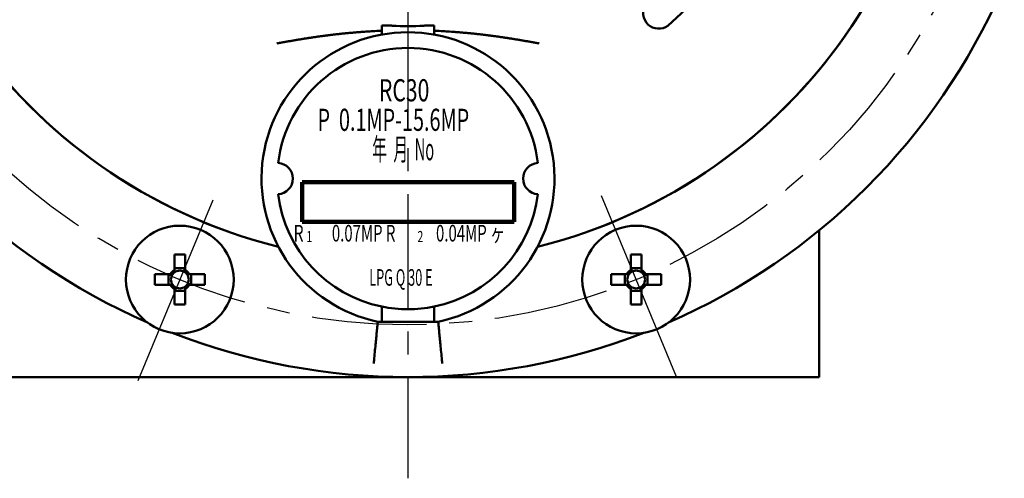
# Model space of a CAD drawing. Units: millimetres. Extents: x 22 to 413, y 5 to 293.
# Drawn here: x 187 to 234, y 187 to 209 of the extents above; entities that cross this region are included whole.
import ezdxf

# ---------------------------------------------------------------- set-up
doc = ezdxf.new("R2010")
doc.units = ezdxf.units.MM
doc.header["$LTSCALE"] = 0.172798
doc.linetypes.add('CENTER', pattern=[50.8, 31.75, -6.35, 6.35, -6.35])
doc.layers.add('0001_71_00', color=7, linetype='Continuous')
doc.layers.add('0001_71_05', color=7, linetype='Continuous')
doc.styles.get("Standard").update_dxf_attribs({"font": 'txt', "bigfont": 'extfont2'})

# ---------------------------------------------------------------- blocks, each defined once
blk = doc.blocks.new('JZB_0001')
at = {"layer": '0001_71_00', "color": 7, "lineweight": 50, "attachment_point": 2}
for s, insert, char_height in [('\\A1;\\W0.7000;R', (0.278, 2.91), 0.79375), ('\\A1;\\W0.6600;0.07MP R', (3.388, 2.91), 0.79375), ('\\A1;\\W0.6611;0.04MP ヶ', (8.497, 2.91), 0.79375), ('\\A1;\\W0.7000;1', (0.79, 2.619), 0.52917), ('\\A1;\\W0.7000;2', (6.098, 2.619), 0.52917), ('\\A1;\\W0.5619;LPG Q 30 E', (5.171, 0.794), 0.79375)]:
    blk.add_mtext(s, dxfattribs=dict(at, insert=insert, char_height=char_height))
blk = doc.blocks.new('JZB_0002')
at = {"layer": '0001_71_00', "color": 7, "lineweight": 50, "char_height": 1.05833, "attachment_point": 2}
for s, insert in [('\\A1;\\W0.7000;RC30', (4.973, 3.881)), ('\\A1;\\W0.6564;P  0.1MP-15.6MP', (4.457, 2.469)), ('\\A1;\\W0.4857;年  月  No', (4.927, 1.058))]:
    blk.add_mtext(s, dxfattribs=dict(at, insert=insert))

msp = doc.modelspace()

# ---------------------------------------------------------------- linework, layer by layer
at = {"color": 7, "linetype": 'Continuous', "lineweight": 50}
for p, q in [((218.38183, 209.02289), (219.64453, 210.1934)), ((218.38183, 209.02289), (219.64453, 210.1934)), ((204.7072, 208.59588), (204.7072, 209.03181)), ((204.7072, 208.59588), (204.7072, 209.03181)), ((207.2072, 209.03181), (207.2072, 208.59588)), ((207.2072, 209.03181), (207.2072, 208.59588)), ((225.60323, 199.22854), (225.60323, 196.70839)), ((225.60323, 199.22854), (225.60323, 196.70839)), ((194.79322, 198.06955), (194.79322, 197.33299)), ((194.79322, 198.06955), (194.79322, 197.33299)), ((195.30822, 197.33299), (195.30822, 198.06955)), ((195.30822, 197.33299), (195.30822, 198.06955)), ((216.60618, 198.06955), (216.60618, 197.33299)), ((216.60618, 198.06955), (216.60618, 197.33299)), ((217.12118, 197.33299), (217.12118, 198.06955)), ((217.12118, 197.33299), (217.12118, 198.06955)), ((195.30822, 197.42233), (194.79322, 197.42233)), ((195.30822, 197.42233), (194.79322, 197.42233)), ((217.12118, 197.42233), (216.60618, 197.42233)), ((217.12118, 197.42233), (216.60618, 197.42233)), ((194.59556, 197.13532), (193.85899, 197.13532)), ((194.59556, 197.13532), (193.85899, 197.13532)), ((194.50622, 197.13532), (194.50622, 196.62032)), ((194.50622, 197.13532), (194.50622, 196.62032)), ((196.24245, 197.13532), (195.50589, 197.13532)), ((196.24245, 197.13532), (195.50589, 197.13532)), ((195.59523, 196.62032), (195.59523, 197.13532)), ((195.59523, 196.62032), (195.59523, 197.13532)), ((216.40851, 197.13532), (215.67195, 197.13532)), ((216.40851, 197.13532), (215.67195, 197.13532)), ((216.31917, 197.13532), (216.31917, 196.62032)), ((216.31917, 197.13532), (216.31917, 196.62032)), ((218.05541, 197.13532), (217.31884, 197.13532)), ((218.05541, 197.13532), (217.31884, 197.13532)), ((217.40819, 196.62032), (217.40819, 197.13532)), ((217.40819, 196.62032), (217.40819, 197.13532)), ((225.60323, 196.70839), (225.60323, 192.20839)), ((225.60323, 196.70839), (225.60323, 192.20839)), ((193.85899, 196.62032), (194.59556, 196.62032)), ((193.85899, 196.62032), (194.59556, 196.62032)), ((194.79322, 196.42266), (194.79322, 195.68609)), ((194.79322, 196.42266), (194.79322, 195.68609)), ((194.79322, 196.33332), (195.30822, 196.33332)), ((194.79322, 196.33332), (195.30822, 196.33332)), ((195.30822, 195.68609), (195.30822, 196.42266)), ((195.30822, 195.68609), (195.30822, 196.42266)), ((195.50589, 196.62032), (196.24245, 196.62032)), ((195.50589, 196.62032), (196.24245, 196.62032)), ((215.67195, 196.62032), (216.40851, 196.62032)), ((215.67195, 196.62032), (216.40851, 196.62032)), ((216.60618, 196.42266), (216.60618, 195.68609)), ((216.60618, 196.42266), (216.60618, 195.68609)), ((216.60618, 196.33332), (217.12118, 196.33332)), ((216.60618, 196.33332), (217.12118, 196.33332)), ((217.12118, 195.68609), (217.12118, 196.42266)), ((217.12118, 195.68609), (217.12118, 196.42266)), ((217.31884, 196.62032), (218.05541, 196.62032)), ((217.31884, 196.62032), (218.05541, 196.62032)), ((204.7072, 195.58467), (204.7072, 194.85839)), ((204.7072, 195.58467), (204.7072, 194.85839)), ((207.2072, 195.58467), (207.2072, 194.85839)), ((207.2072, 195.58467), (207.2072, 194.85839)), ((204.7072, 194.85839), (204.51585, 194.85839)), ((204.7072, 194.85839), (204.51585, 194.85839)), ((204.7072, 194.85839), (207.2072, 194.85839)), ((204.7072, 194.85839), (207.2072, 194.85839)), ((207.39855, 194.85839), (207.2072, 194.85839)), ((207.39855, 194.85839), (207.2072, 194.85839)), ((186.31117, 192.20839), (205.9572, 192.20839)), ((186.31117, 192.20839), (205.9572, 192.20839)), ((205.9572, 192.20839), (225.60323, 192.20839)), ((205.9572, 192.20839), (225.60323, 192.20839))]:
    msp.add_line(p, q, dxfattribs=at)
for centre in [(195.05072, 196.87782), (195.05072, 196.87782), (216.86368, 196.87782), (216.86368, 196.87782)]:
    msp.add_circle(centre, 2.575, dxfattribs=at)
for centre, radius, start, end in [((205.9572, 223.20839), 25.52817, 284.036004, 255.963996), ((205.9572, 223.20839), 25.52817, 289.781185, 250.218815), ((205.9572, 223.20839), 31, 203.689257, 246.310743), ((205.9572, 223.20839), 31, 203.689257, 246.310743), ((205.9572, 223.20839), 31, 293.689257, 336.310743), ((205.9572, 223.20839), 31, 293.689257, 336.310743), ((217.94302, 209.63058), 0.74956, 147.21262, 305.832951), ((217.94302, 209.63058), 0.74956, 147.21262, 305.832951), ((205.9572, 223.20839), 14.20538, 266.973553, 273.026447), ((205.9572, 223.20839), 14.20538, 266.973553, 273.026447), ((205.9572, 201.70839), 7, 281.882637, 258.117363), ((205.9572, 201.70839), 7, 281.882637, 258.117363), ((205.9572, 201.70839), 6.25, 6.879626, 173.120374), ((205.9572, 201.70839), 6.25, 6.879626, 173.120374), ((199.7072, 201.70839), 0.75, 273.439813, 86.560187), ((199.7072, 201.70839), 0.75, 273.439813, 86.560187), ((212.2072, 201.70839), 0.75, 93.439813, 266.560187), ((212.2072, 201.70839), 0.75, 93.439813, 266.560187), ((205.9572, 201.70839), 6.25, 186.879626, 258.463041), ((205.9572, 201.70839), 6.25, 186.879626, 258.463041), ((205.9572, 201.70839), 6.25, 281.536959, 353.120374), ((205.9572, 201.70839), 6.25, 281.536959, 353.120374), ((195.05072, 184.23613), 13.83582, 88.9336, 91.0664), ((195.05072, 184.23613), 13.83582, 88.9336, 91.0664), ((216.86368, 184.23613), 13.83582, 88.9336, 91.0664), ((216.86368, 184.23613), 13.83582, 88.9336, 91.0664), ((195.05072, 196.87782), 0.52295, 119.498119, 150.501881), ((195.05072, 196.87782), 0.52295, 119.498119, 150.501881), ((195.05072, 196.87782), 0.4255, 127.241104, 142.758896), ((195.05072, 196.87782), 0.4255, 127.241104, 142.758896), ((195.05072, 196.87782), 0.4255, 52.758896, 127.241104), ((195.05072, 196.87782), 0.4255, 52.758896, 127.241104), ((195.05072, 196.87782), 0.52295, 29.498119, 60.501881), ((195.05072, 196.87782), 0.52295, 29.498119, 60.501881), ((195.05072, 196.87782), 0.4255, 37.241104, 52.758896), ((195.05072, 196.87782), 0.4255, 37.241104, 52.758896), ((216.86368, 196.87782), 0.52295, 119.498119, 150.501881), ((216.86368, 196.87782), 0.52295, 119.498119, 150.501881), ((216.86368, 196.87782), 0.4255, 127.241104, 142.758896), ((216.86368, 196.87782), 0.4255, 127.241104, 142.758896), ((216.86368, 196.87782), 0.4255, 52.758896, 127.241104), ((216.86368, 196.87782), 0.4255, 52.758896, 127.241104), ((216.86368, 196.87782), 0.52295, 29.498119, 60.501881), ((216.86368, 196.87782), 0.52295, 29.498119, 60.501881), ((216.86368, 196.87782), 0.4255, 37.241104, 52.758896), ((216.86368, 196.87782), 0.4255, 37.241104, 52.758896), ((207.69066, 196.87782), 13.83407, 178.933463, 181.066537), ((207.69066, 196.87782), 13.83407, 178.933463, 181.066537), ((195.05072, 196.87782), 0.4255, 142.758896, 217.241104), ((195.05072, 196.87782), 0.4255, 142.758896, 217.241104), ((195.05072, 196.87782), 0.4255, 322.758896, 37.241104), ((195.05072, 196.87782), 0.4255, 322.758896, 37.241104), ((182.41078, 196.87782), 13.83407, 358.933463, 1.066537), ((182.41078, 196.87782), 13.83407, 358.933463, 1.066537), ((229.50362, 196.87782), 13.83407, 178.933463, 181.066537), ((229.50362, 196.87782), 13.83407, 178.933463, 181.066537), ((216.86368, 196.87782), 0.4255, 142.758896, 217.241104), ((216.86368, 196.87782), 0.4255, 142.758896, 217.241104), ((216.86368, 196.87782), 0.4255, 322.758896, 37.241104), ((216.86368, 196.87782), 0.4255, 322.758896, 37.241104), ((204.22374, 196.87782), 13.83407, 358.933463, 1.066537), ((204.22374, 196.87782), 13.83407, 358.933463, 1.066537), ((195.05072, 196.87782), 0.52295, 209.498119, 240.501881), ((195.05072, 196.87782), 0.52295, 209.498119, 240.501881), ((195.05072, 196.87782), 0.4255, 217.241104, 232.758896), ((195.05072, 196.87782), 0.4255, 217.241104, 232.758896), ((195.05072, 196.87782), 0.4255, 232.758896, 307.241104), ((195.05072, 196.87782), 0.4255, 232.758896, 307.241104), ((195.05072, 196.87782), 0.4255, 307.241104, 322.758896), ((195.05072, 196.87782), 0.52295, 299.498119, 330.501881), ((195.05072, 196.87782), 0.4255, 307.241104, 322.758896), ((195.05072, 196.87782), 0.52295, 299.498119, 330.501881), ((216.86368, 196.87782), 0.52295, 209.498119, 240.501881), ((216.86368, 196.87782), 0.52295, 209.498119, 240.501881), ((216.86368, 196.87782), 0.4255, 217.241104, 232.758896), ((216.86368, 196.87782), 0.4255, 217.241104, 232.758896), ((216.86368, 196.87782), 0.4255, 232.758896, 307.241104), ((216.86368, 196.87782), 0.4255, 232.758896, 307.241104), ((216.86368, 196.87782), 0.4255, 307.241104, 322.758896), ((216.86368, 196.87782), 0.52295, 299.498119, 330.501881), ((216.86368, 196.87782), 0.4255, 307.241104, 322.758896), ((216.86368, 196.87782), 0.52295, 299.498119, 330.501881), ((195.05072, 209.52908), 13.84538, 268.934337, 271.065663), ((195.05072, 209.52908), 13.84538, 268.934337, 271.065663), ((205.9572, 201.70839), 6.25, 258.463041, 281.536959), ((205.9572, 201.70839), 6.25, 258.463041, 281.536959), ((216.86368, 209.52908), 13.84538, 268.934337, 271.065663), ((216.86368, 209.52908), 13.84538, 268.934337, 271.065663), ((205.9572, 223.20839), 31, 248.689257, 291.310743), ((205.9572, 223.20839), 31, 248.689257, 291.310743)]:
    msp.add_arc(centre, radius, start, end, dxfattribs=at)
for points, knots in [([(204.7072, 209.03181), (204.70794, 209.03214), (204.70946, 209.03283), (204.7119, 209.03382), (204.71466, 209.03477), (204.71794, 209.03566), (204.72187, 209.03648), (204.72663, 209.03721), (204.73237, 209.03784), (204.73923, 209.03836), (204.74724, 209.03875), (204.75638, 209.03904), (204.76658, 209.03922), (204.77778, 209.0393), (204.7899, 209.03929), (204.80288, 209.03919), (204.81666, 209.03901), (204.83117, 209.03875), (204.84638, 209.03842), (204.86227, 209.03801), (204.87882, 209.03753), (204.89601, 209.03699), (204.91382, 209.03638), (204.93222, 209.03571), (204.95786, 209.03473), (204.99113, 209.03335), (205.0323, 209.03153), (205.07486, 209.02953), (205.13331, 209.02665), (205.17754, 209.02434), (205.2072, 209.02282)], [0, 0, 0, 0, 0.002429814, 0.00500525, 0.007878493, 0.011210414, 0.015168454, 0.019923259, 0.025646232, 0.032503053, 0.040545116, 0.04971266, 0.059939795, 0.071159673, 0.08330488, 0.096307637, 0.110099929, 0.12462221, 0.139846437, 0.155751734, 0.172317176, 0.189521797, 0.207344601, 0.225764565, 0.244759898, 0.284322338, 0.325661124, 0.368391558, 0.412130272, 0.501242008, 0.501242008, 0.501242008, 0.501242008]), ([(204.7072, 209.03181), (204.70794, 209.03214), (204.70946, 209.03283), (204.7119, 209.03382), (204.71466, 209.03477), (204.71794, 209.03566), (204.72187, 209.03648), (204.72663, 209.03721), (204.73237, 209.03784), (204.73923, 209.03836), (204.74724, 209.03875), (204.75638, 209.03904), (204.76658, 209.03922), (204.77778, 209.0393), (204.7899, 209.03929), (204.80288, 209.03919), (204.81666, 209.03901), (204.83117, 209.03875), (204.84638, 209.03842), (204.86227, 209.03801), (204.87882, 209.03753), (204.89601, 209.03699), (204.91382, 209.03638), (204.93222, 209.03571), (204.95786, 209.03473), (204.99113, 209.03335), (205.0323, 209.03153), (205.07486, 209.02953), (205.13331, 209.02665), (205.17754, 209.02434), (205.2072, 209.02282)], [0, 0, 0, 0, 0.002429814, 0.00500525, 0.007878493, 0.011210414, 0.015168454, 0.019923259, 0.025646232, 0.032503053, 0.040545116, 0.04971266, 0.059939795, 0.071159673, 0.08330488, 0.096307637, 0.110099929, 0.12462221, 0.139846437, 0.155751734, 0.172317176, 0.189521797, 0.207344601, 0.225764565, 0.244759898, 0.284322338, 0.325661124, 0.368391558, 0.412130272, 0.501242008, 0.501242008, 0.501242008, 0.501242008]), ([(206.7072, 209.02282), (206.74427, 209.0247), (206.79576, 209.02737), (206.86125, 209.03054), (206.90316, 209.03247), (206.93716, 209.03394), (206.96349, 209.035), (206.98249, 209.03574), (207.00092, 209.03641), (207.01874, 209.03701), (207.03593, 209.03755), (207.05244, 209.03803), (207.06827, 209.03842), (207.08338, 209.03875), (207.09776, 209.039), (207.11139, 209.03916), (207.12424, 209.03925), (207.1363, 209.03925), (207.14751, 209.03917), (207.15785, 209.039), (207.16724, 209.03873), (207.17564, 209.03836), (207.183, 209.0379), (207.18926, 209.03733), (207.19439, 209.03667), (207.19842, 209.03587), (207.20149, 209.03497), (207.20383, 209.03397), (207.20565, 209.03291), (207.2067, 209.03216), (207.2072, 209.03181)], [0, 0, 0, 0, 0.111354119, 0.154658431, 0.196726499, 0.237213745, 0.256758199, 0.275779837, 0.294236151, 0.312084651, 0.329286049, 0.345815527, 0.361652397, 0.376776016, 0.391165794, 0.404801207, 0.417661819, 0.42972681, 0.44096074, 0.451311493, 0.460726409, 0.469153425, 0.476541478, 0.482841294, 0.488007146, 0.492043516, 0.495155585, 0.497603304, 0.499635489, 0.501473768, 0.501473768, 0.501473768, 0.501473768]), ([(206.7072, 209.02282), (206.74427, 209.0247), (206.79576, 209.02737), (206.86125, 209.03054), (206.90316, 209.03247), (206.93716, 209.03394), (206.96349, 209.035), (206.98249, 209.03574), (207.00092, 209.03641), (207.01874, 209.03701), (207.03593, 209.03755), (207.05244, 209.03803), (207.06827, 209.03842), (207.08338, 209.03875), (207.09776, 209.039), (207.11139, 209.03916), (207.12424, 209.03925), (207.1363, 209.03925), (207.14751, 209.03917), (207.15785, 209.039), (207.16724, 209.03873), (207.17564, 209.03836), (207.183, 209.0379), (207.18926, 209.03733), (207.19439, 209.03667), (207.19842, 209.03587), (207.20149, 209.03497), (207.20383, 209.03397), (207.20565, 209.03291), (207.2067, 209.03216), (207.2072, 209.03181)], [0, 0, 0, 0, 0.111354119, 0.154658431, 0.196726499, 0.237213745, 0.256758199, 0.275779837, 0.294236151, 0.312084651, 0.329286049, 0.345815527, 0.361652397, 0.376776016, 0.391165794, 0.404801207, 0.417661819, 0.42972681, 0.44096074, 0.451311493, 0.460726409, 0.469153425, 0.476541478, 0.482841294, 0.488007146, 0.492043516, 0.495155585, 0.497603304, 0.499635489, 0.501473768, 0.501473768, 0.501473768, 0.501473768]), ([(199.69584, 208.17333), (199.75265, 208.18399), (199.8662, 208.20547), (200.03667, 208.23671), (200.20711, 208.26735), (200.37746, 208.29729), (200.5476, 208.32655), (200.71746, 208.3551), (200.88694, 208.38295), (201.05601, 208.4101), (201.22465, 208.43649), (201.39288, 208.4621), (201.56073, 208.48688), (201.72822, 208.5108), (201.89538, 208.53382), (202.06223, 208.55591), (202.22879, 208.57702), (202.39509, 208.59713), (202.56116, 208.61619), (202.72701, 208.63418), (202.89268, 208.65104), (203.05818, 208.66683), (203.22352, 208.68164), (203.38873, 208.69558), (203.55381, 208.70875), (203.71878, 208.72123), (203.88366, 208.73313), (204.10334, 208.74835), (204.37784, 208.76643), (204.59744, 208.78029), (204.7072, 208.7873)], [0, 0, 0, 0, 0.17337995, 0.34671642, 0.51992028, 0.69290232, 0.86557322, 1.03784358, 1.20962396, 1.38085167, 1.55153565, 1.72169713, 1.89135788, 2.06054022, 2.22926706, 2.39756194, 2.56544905, 2.73295327, 2.90010018, 3.06691613, 3.23342841, 3.39966715, 3.5656629, 3.73144463, 3.89703985, 4.06247478, 4.22777446, 4.39296297, 4.7230986, 5.05306079, 5.05306079, 5.05306079, 5.05306079]), ([(199.69584, 208.17333), (199.75265, 208.18399), (199.8662, 208.20547), (200.03667, 208.23671), (200.20711, 208.26735), (200.37746, 208.29729), (200.5476, 208.32655), (200.71746, 208.3551), (200.88694, 208.38295), (201.05601, 208.4101), (201.22465, 208.43649), (201.39288, 208.4621), (201.56073, 208.48688), (201.72822, 208.5108), (201.89538, 208.53382), (202.06223, 208.55591), (202.22879, 208.57702), (202.39509, 208.59713), (202.56116, 208.61619), (202.72701, 208.63418), (202.89268, 208.65104), (203.05818, 208.66683), (203.22352, 208.68164), (203.38873, 208.69558), (203.55381, 208.70875), (203.71878, 208.72123), (203.88366, 208.73313), (204.10334, 208.74835), (204.37784, 208.76643), (204.59744, 208.78029), (204.7072, 208.7873)], [0, 0, 0, 0, 0.17337995, 0.34671642, 0.51992028, 0.69290232, 0.86557322, 1.03784358, 1.20962396, 1.38085167, 1.55153565, 1.72169713, 1.89135788, 2.06054022, 2.22926706, 2.39756194, 2.56544905, 2.73295327, 2.90010018, 3.06691613, 3.23342841, 3.39966715, 3.5656629, 3.73144463, 3.89703985, 4.06247478, 4.22777446, 4.39296297, 4.7230986, 5.05306079, 5.05306079, 5.05306079, 5.05306079]), ([(207.2072, 208.7873), (207.31697, 208.78031), (207.48165, 208.76993), (207.70122, 208.75563), (207.86596, 208.74462), (208.03077, 208.73322), (208.19565, 208.72133), (208.36063, 208.70885), (208.52571, 208.69569), (208.69092, 208.68175), (208.85626, 208.66692), (209.02176, 208.65113), (209.18742, 208.63424), (209.35328, 208.61624), (209.51934, 208.59716), (209.68564, 208.57704), (209.8522, 208.55591), (210.01905, 208.53382), (210.1862, 208.5108), (210.35369, 208.48688), (210.52154, 208.4621), (210.68976, 208.43649), (210.8584, 208.4101), (211.02746, 208.38295), (211.19695, 208.3551), (211.36681, 208.32655), (211.53695, 208.29729), (211.70729, 208.26735), (211.87773, 208.23671), (212.0482, 208.20547), (212.16176, 208.18399), (212.21856, 208.17333)], [0, 0, 0, 0, 0.32997043, 0.49500954, 0.6601138, 0.82530572, 0.99060847, 1.15604607, 1.32164355, 1.4874271, 1.65342423, 1.81966394, 1.98617679, 2.15299266, 2.32013884, 2.48764174, 2.65552705, 2.82381974, 2.9925441, 3.16172378, 3.33138183, 3.50154069, 3.67222226, 3.8434479, 4.0152267, 4.18749589, 4.36016593, 4.5331473, 4.70635056, 4.87968639, 5.05306556, 5.05306556, 5.05306556, 5.05306556]), ([(207.2072, 208.7873), (207.31697, 208.78031), (207.48165, 208.76993), (207.70122, 208.75563), (207.86596, 208.74462), (208.03077, 208.73322), (208.19565, 208.72133), (208.36063, 208.70885), (208.52571, 208.69569), (208.69092, 208.68175), (208.85626, 208.66692), (209.02176, 208.65113), (209.18742, 208.63424), (209.35328, 208.61624), (209.51934, 208.59716), (209.68564, 208.57704), (209.8522, 208.55591), (210.01905, 208.53382), (210.1862, 208.5108), (210.35369, 208.48688), (210.52154, 208.4621), (210.68976, 208.43649), (210.8584, 208.4101), (211.02746, 208.38295), (211.19695, 208.3551), (211.36681, 208.32655), (211.53695, 208.29729), (211.70729, 208.26735), (211.87773, 208.23671), (212.0482, 208.20547), (212.16176, 208.18399), (212.21856, 208.17333)], [0, 0, 0, 0, 0.32997043, 0.49500954, 0.6601138, 0.82530572, 0.99060847, 1.15604607, 1.32164355, 1.4874271, 1.65342423, 1.81966394, 1.98617679, 2.15299266, 2.32013884, 2.48764174, 2.65552705, 2.82381974, 2.9925441, 3.16172378, 3.33138183, 3.50154069, 3.67222226, 3.8434479, 4.0152267, 4.18749589, 4.36016593, 4.5331473, 4.70635056, 4.87968639, 5.05306556, 5.05306556, 5.05306556, 5.05306556]), ([(194.59556, 196.62032), (194.59855, 196.62032), (194.60305, 196.62032), (194.61056, 196.62032), (194.61658, 196.62032), (194.62262, 196.62032), (194.6287, 196.62032), (194.63633, 196.62032), (194.64398, 196.62032), (194.65169, 196.62032), (194.65789, 196.62032), (194.67689, 196.62032), (194.69441, 196.62032), (194.71037, 196.62032), (194.71198, 196.62032)], [0, 0, 0, 0, 0.008986912, 0.01348911, 0.022524964, 0.027060623, 0.031609109, 0.040747578, 0.049946401, 0.05457033, 0.063870992, 0.068549233, 0.11157194, 0.116426498, 0.116426498, 0.116426498, 0.116426498]), ([(194.59556, 196.62032), (194.59855, 196.62032), (194.60305, 196.62032), (194.61056, 196.62032), (194.61658, 196.62032), (194.62262, 196.62032), (194.6287, 196.62032), (194.63633, 196.62032), (194.64398, 196.62032), (194.65169, 196.62032), (194.65789, 196.62032), (194.67689, 196.62032), (194.69441, 196.62032), (194.71037, 196.62032), (194.71198, 196.62032)], [0, 0, 0, 0, 0.008986912, 0.01348911, 0.022524964, 0.027060623, 0.031609109, 0.040747578, 0.049946401, 0.05457033, 0.063870992, 0.068549233, 0.11157194, 0.116426498, 0.116426498, 0.116426498, 0.116426498]), ([(195.38946, 196.62032), (195.3927, 196.62032), (195.39755, 196.62032), (195.41194, 196.62032), (195.42466, 196.62032), (195.43888, 196.62032), (195.44511, 196.62032), (195.45285, 196.62032), (195.459, 196.62032), (195.4727, 196.62032), (195.48481, 196.62032), (195.4969, 196.62032), (195.5014, 196.62032), (195.50439, 196.62032), (195.50589, 196.62032)], [0, 0, 0, 0, 0.009703895, 0.014543861, 0.043178146, 0.047875975, 0.057213602, 0.061854902, 0.071086235, 0.075677769, 0.102936457, 0.107438662, 0.111933865, 0.116425566, 0.116425566, 0.116425566, 0.116425566]), ([(195.38946, 196.62032), (195.3927, 196.62032), (195.39755, 196.62032), (195.41194, 196.62032), (195.42466, 196.62032), (195.43888, 196.62032), (195.44511, 196.62032), (195.45285, 196.62032), (195.459, 196.62032), (195.4727, 196.62032), (195.48481, 196.62032), (195.4969, 196.62032), (195.5014, 196.62032), (195.50439, 196.62032), (195.50589, 196.62032)], [0, 0, 0, 0, 0.009703895, 0.014543861, 0.043178146, 0.047875975, 0.057213602, 0.061854902, 0.071086235, 0.075677769, 0.102936457, 0.107438662, 0.111933865, 0.116425566, 0.116425566, 0.116425566, 0.116425566]), ([(216.40851, 196.62032), (216.41301, 196.62032), (216.41901, 196.62032), (216.43259, 196.62032), (216.44321, 196.62032), (216.45386, 196.62032), (216.45847, 196.62032), (216.46309, 196.62032), (216.46773, 196.62032), (216.47239, 196.62032), (216.47707, 196.62032), (216.48177, 196.62032), (216.48649, 196.62032), (216.49442, 196.62032), (216.5024, 196.62032), (216.5104, 196.62032), (216.51524, 196.62032), (216.52009, 196.62032), (216.52332, 196.62032), (216.52494, 196.62032)], [0, 0, 0, 0, 0.013489109, 0.018001395, 0.040747798, 0.045339332, 0.049946703, 0.054570664, 0.059211965, 0.063871357, 0.068549591, 0.07324742, 0.077965594, 0.082704864, 0.097056118, 0.101881706, 0.106721671, 0.111571223, 0.116425566, 0.116425566, 0.116425566, 0.116425566]), ([(216.40851, 196.62032), (216.41301, 196.62032), (216.41901, 196.62032), (216.43259, 196.62032), (216.44321, 196.62032), (216.45386, 196.62032), (216.45847, 196.62032), (216.46309, 196.62032), (216.46773, 196.62032), (216.47239, 196.62032), (216.47707, 196.62032), (216.48177, 196.62032), (216.48649, 196.62032), (216.49442, 196.62032), (216.5024, 196.62032), (216.5104, 196.62032), (216.51524, 196.62032), (216.52009, 196.62032), (216.52332, 196.62032), (216.52494, 196.62032)], [0, 0, 0, 0, 0.013489109, 0.018001395, 0.040747798, 0.045339332, 0.049946703, 0.054570664, 0.059211965, 0.063871357, 0.068549591, 0.07324742, 0.077965594, 0.082704864, 0.097056118, 0.101881706, 0.106721671, 0.111571223, 0.116425566, 0.116425566, 0.116425566, 0.116425566]), ([(217.20242, 196.62032), (217.20404, 196.62032), (217.20888, 196.62032), (217.21534, 196.62032), (217.22654, 196.62032), (217.23609, 196.62032), (217.25025, 196.62032), (217.25959, 196.62032), (217.27347, 196.62032), (217.28264, 196.62032), (217.29178, 196.62032), (217.29631, 196.62032), (217.30084, 196.62032), (217.30535, 196.62032), (217.31135, 196.62032), (217.31585, 196.62032), (217.31884, 196.62032)], [0, 0, 0, 0, 0.004854557, 0.014544476, 0.019370239, 0.038461194, 0.043179412, 0.061856168, 0.066480096, 0.084817388, 0.089365875, 0.093901534, 0.09842512, 0.102937387, 0.107439585, 0.116426498, 0.116426498, 0.116426498, 0.116426498]), ([(217.20242, 196.62032), (217.20404, 196.62032), (217.20888, 196.62032), (217.21534, 196.62032), (217.22654, 196.62032), (217.23609, 196.62032), (217.25025, 196.62032), (217.25959, 196.62032), (217.27347, 196.62032), (217.28264, 196.62032), (217.29178, 196.62032), (217.29631, 196.62032), (217.30084, 196.62032), (217.30535, 196.62032), (217.31135, 196.62032), (217.31585, 196.62032), (217.31884, 196.62032)], [0, 0, 0, 0, 0.004854557, 0.014544476, 0.019370239, 0.038461194, 0.043179412, 0.061856168, 0.066480096, 0.084817388, 0.089365875, 0.093901534, 0.09842512, 0.102937387, 0.107439585, 0.116426498, 0.116426498, 0.116426498, 0.116426498]), ([(204.51585, 194.85839), (204.50958, 194.7978), (204.49293, 194.63735), (204.46706, 194.38251), (204.43673, 194.07838), (204.4049, 193.75246), (204.3705, 193.39265), (204.34224, 193.0907), (204.32568, 192.91041), (204.32089, 192.85839)], [0, 0, 0, 0, 0.1827515, 0.48392443, 0.76844011, 1.09968142, 1.46632473, 1.85278576, 2.00949179, 2.00949179, 2.00949179, 2.00949179]), ([(207.39855, 194.85839), (207.40482, 194.7978), (207.42147, 194.63735), (207.44735, 194.38251), (207.47767, 194.07838), (207.5095, 193.75246), (207.5439, 193.39265), (207.57217, 193.0907), (207.58872, 192.91041), (207.59351, 192.85839)], [0, 0, 0, 0, 0.1827515, 0.48392443, 0.76844011, 1.09968142, 1.46632473, 1.85278576, 2.00949179, 2.00949179, 2.00949179, 2.00949179])]:
    msp.add_open_spline(points, degree=3, knots=knots, dxfattribs=at)
for points in [[(194.79322, 197.33299), (194.79322, 197.31358), (194.79322, 197.27478), (194.79322, 197.23597), (194.79322, 197.21656)], [(194.79322, 197.33299), (194.79322, 197.31358), (194.79322, 197.27478), (194.79322, 197.23597), (194.79322, 197.21656)], [(195.30822, 197.21656), (195.30822, 197.23597), (195.30822, 197.27478), (195.30822, 197.31358), (195.30822, 197.33299)], [(195.30822, 197.21656), (195.30822, 197.23597), (195.30822, 197.27478), (195.30822, 197.31358), (195.30822, 197.33299)], [(216.60618, 197.33299), (216.60618, 197.31358), (216.60618, 197.27478), (216.60618, 197.23597), (216.60618, 197.21656)], [(216.60618, 197.33299), (216.60618, 197.31358), (216.60618, 197.27478), (216.60618, 197.23597), (216.60618, 197.21656)], [(217.12118, 197.21656), (217.12118, 197.23597), (217.12118, 197.27478), (217.12118, 197.31358), (217.12118, 197.33299)], [(217.12118, 197.21656), (217.12118, 197.23597), (217.12118, 197.27478), (217.12118, 197.31358), (217.12118, 197.33299)], [(194.71198, 197.13532), (194.69258, 197.13532), (194.65377, 197.13532), (194.61496, 197.13532), (194.59556, 197.13532)], [(194.71198, 197.13532), (194.69258, 197.13532), (194.65377, 197.13532), (194.61496, 197.13532), (194.59556, 197.13532)], [(195.50589, 197.13532), (195.48648, 197.13532), (195.44768, 197.13532), (195.40887, 197.13532), (195.38946, 197.13532)], [(195.50589, 197.13532), (195.48648, 197.13532), (195.44768, 197.13532), (195.40887, 197.13532), (195.38946, 197.13532)], [(216.52494, 197.13532), (216.50554, 197.13532), (216.46673, 197.13532), (216.42792, 197.13532), (216.40851, 197.13532)], [(216.52494, 197.13532), (216.50554, 197.13532), (216.46673, 197.13532), (216.42792, 197.13532), (216.40851, 197.13532)], [(217.31884, 197.13532), (217.29944, 197.13532), (217.26063, 197.13532), (217.22182, 197.13532), (217.20242, 197.13532)], [(217.31884, 197.13532), (217.29944, 197.13532), (217.26063, 197.13532), (217.22182, 197.13532), (217.20242, 197.13532)], [(194.79322, 196.53909), (194.79322, 196.51968), (194.79322, 196.48087), (194.79322, 196.44206), (194.79322, 196.42266)], [(194.79322, 196.53909), (194.79322, 196.51968), (194.79322, 196.48087), (194.79322, 196.44206), (194.79322, 196.42266)], [(195.30822, 196.42266), (195.30822, 196.44206), (195.30822, 196.48087), (195.30822, 196.51968), (195.30822, 196.53909)], [(195.30822, 196.42266), (195.30822, 196.44206), (195.30822, 196.48087), (195.30822, 196.51968), (195.30822, 196.53909)], [(216.60618, 196.53909), (216.60618, 196.51968), (216.60618, 196.48087), (216.60618, 196.44206), (216.60618, 196.42266)], [(216.60618, 196.53909), (216.60618, 196.51968), (216.60618, 196.48087), (216.60618, 196.44206), (216.60618, 196.42266)], [(217.12118, 196.42266), (217.12118, 196.44206), (217.12118, 196.48087), (217.12118, 196.51968), (217.12118, 196.53909)], [(217.12118, 196.42266), (217.12118, 196.44206), (217.12118, 196.48087), (217.12118, 196.51968), (217.12118, 196.53909)]]:
    msp.add_open_spline(points, degree=3, dxfattribs=at)
at = {"layer": '0001_71_00', "color": 7, "linetype": 'Continuous', "lineweight": 100}
for p, q in [((200.90213, 201.54087), (200.90213, 199.63432)), ((200.90213, 201.54087), (211.03941, 201.54087)), ((211.03941, 201.54087), (211.03941, 199.63432)), ((200.90213, 199.63432), (211.03941, 199.63432))]:
    msp.add_line(p, q, dxfattribs=at)
at = {"layer": '0001_71_00', "color": 7, "linetype": 'Continuous', "lineweight": 25}
for p, q in [((196.62635, 200.68173), (193.03976, 192.02293)), ((218.79294, 192.22018), (215.20209, 200.88926))]:
    msp.add_line(p, q, dxfattribs=at)
at = {"layer": '0001_71_00', "color": 7, "linetype": 'CENTER', "lineweight": 25}
msp.add_circle((205.9572, 223.20839), 28.5, dxfattribs=at)
msp.add_circle((205.9572, 223.20839), 28.5, dxfattribs=at)
at = {"layer": '0001_71_05', "color": 7, "linetype": 'CENTER', "lineweight": 25}
msp.add_line((205.9572, 271.19424), (205.9572, 187.36609), dxfattribs=at)

# ---------------------------------------------------------------- block references
for name, p in [('JZB_0002', (200.80013, 202.58115)), ('JZB_0001', (200.44971, 196.58109))]:
    msp.add_blockref(name, p)

doc.saveas('drawing.dxf')
